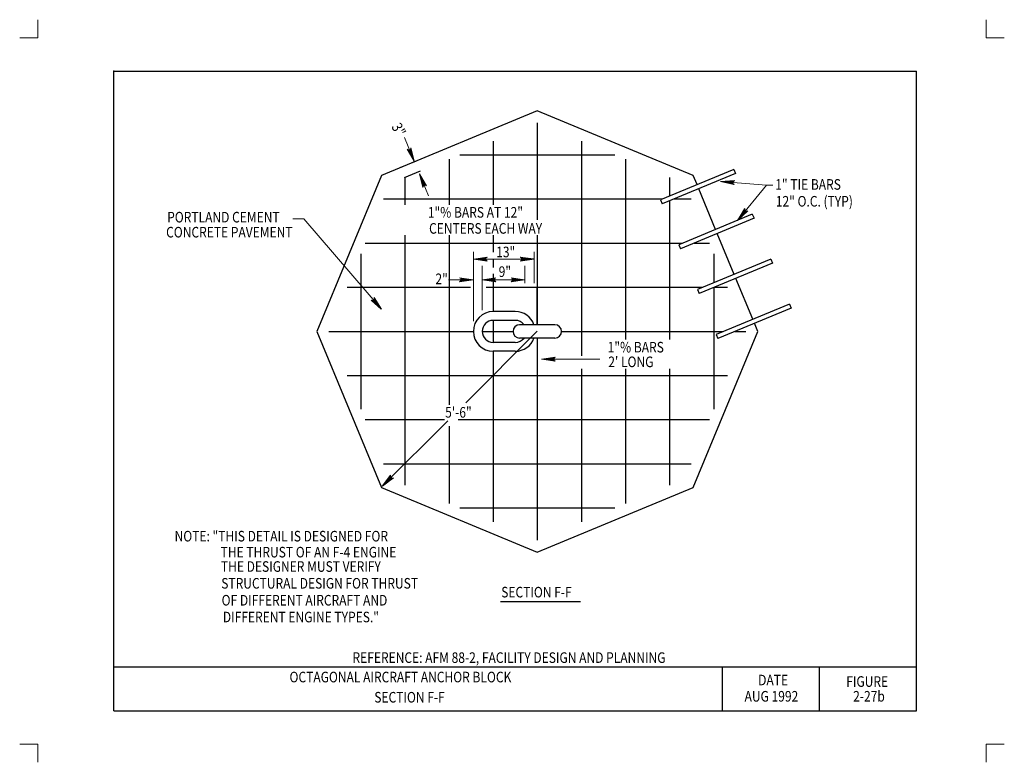
# Model space of a CAD drawing. Units: feet. Extents: x 19.2 to 30.4, y -12.1 to -3.7.
import ezdxf
from ezdxf.enums import TextEntityAlignment as Align

# ---------------------------------------------------------------- set-up
doc = ezdxf.new("R2010")
doc.units = ezdxf.units.FT
doc.header["$MEASUREMENT"] = 0
doc.layers.get('DEFPOINTS').update_dxf_attribs({"lineweight": 0})
for name, color, linetype, lineweight in [('2-26A', 7, 'Continuous', 0), ('_0', 7, 'Continuous', 0), ('DIM', 7, 'Continuous', 0), ('HATCH', 7, 'Continuous', 0), ('Level 8', 7, 'Continuous', 0), ('Level 9', 7, 'Continuous', 0), ('NOTES', 7, 'Continuous', 0), ('REF', 7, 'Continuous', 0)]:
    doc.layers.add(name, color=color, linetype=linetype, lineweight=lineweight)
doc.styles.add('Style-Arial', font='txt')

# ---------------------------------------------------------------- blocks, each defined once
blk = doc.blocks.new('LARROW')
at = {"layer": 'REF', "color": 7, "linetype": 'Continuous', "lineweight": 13, "flags": 128}
blk.add_lwpolyline([(-0.01303, 0.00189), (0, 0), (-0.01302, -0.00189), (-0.01261, -0.00157), (-0.01204, -0.00101), (-0.01176, -0.00049), (-0.01169, 0), (-0.01179, 0.00055), (-0.01209, 0.00109), (-0.01268, 0.00162), (-0.01303, 0.00189), (-0.00039, 0.00002), (-0.0126, -0.00176), (-0.01223, -0.00148), (-0.01163, -0.00091), (-0.01143, -0.00017), (-0.01156, 0.00057), (-0.01192, 0.00108), (-0.01234, 0.0015), (-0.01264, 0.00173), (-0.00107, 0.00002), (-0.01205, -0.00155), (-0.01167, -0.0013), (-0.01147, -0.00098), (-0.01125, -0.00056), (-0.01114, 0.00002), (-0.0112, 0.0005), (-0.01143, 0.00088), (-0.0119, 0.00118), (-0.01221, 0.00154), (-0.00187, 0.00002), (-0.01145, -0.00132), (-0.01102, -0.00079), (-0.0109, -0.00015), (-0.01096, 0.00057), (-0.01178, 0.00135), (-0.00277, 0.00006), (-0.0109, -0.00107), (-0.01078, -0.0007), (-0.01053, -0.00009), (-0.01069, 0.00055), (-0.01133, 0.00112), (-0.00359, 0.00006), (-0.0106, -0.00083), (-0.01038, -0.00038), (-0.01027, 0.00011), (-0.01076, 0.00087), (-0.00457, 0.00006), (-0.01018, -0.00062), (-0.01002, -0.00028), (-0.00998, 0.00011), (-0.01038, 0.00067), (-0.00574, 0.00006), (-0.00982, -0.0004), (-0.00971, 0.00014), (-0.01008, 0.00046), (-0.0067, 0.00006), (-0.00955, -0.00024), (-0.00962, 0.00027), (-0.00768, 0.00006), (-0.00944, -0.00007), (-0.00949, 0.00008), (-0.00889, 0.00008)], dxfattribs=at)
blk = doc.blocks.new('LARROW_1')
at = {"layer": 'REF', "color": 7, "linetype": 'Continuous', "lineweight": 13}
for q in [(-0.01303, 0.00189), (-0.01302, -0.00189), (-0.01232, -0.00135), (-0.01225, 0.00129), (-0.01196, -0.0009), (-0.0119, 0.00081), (-0.01175, -0.00046), (-0.01172, 0.00036), (-0.01168, 0)]:
    blk.add_line((0, 0), q, dxfattribs=at)
at = {"layer": 'REF', "color": 7, "linetype": 'Continuous', "lineweight": 13, "flags": 128}
blk.add_lwpolyline([(-0.01303, 0.00189), (-0.01225, 0.00129), (-0.0119, 0.00081), (-0.01172, 0.00036), (-0.01169, -0.00005), (-0.01175, -0.00046), (-0.01196, -0.0009), (-0.01232, -0.00135), (-0.01302, -0.00189)], dxfattribs=at)

msp = doc.modelspace()

# ---------------------------------------------------------------- linework, layer by layer
at = {"layer": '2-26A', "color": 7, "linetype": 'Continuous', "lineweight": 30}
for p, q in [((25.072, -4.858), (25.072, -5.959)), ((24.572, -5.065), (24.572, -5.789)), ((25.572, -5.065), (25.572, -7.497)), ((24.192, -5.222), (25.953, -5.222)), ((24.072, -5.272), (24.072, -5.789)), ((26.072, -5.272), (26.072, -7.315)), ((27.299, -5.387), (26.468, -5.732)), ((27.318, -5.433), (26.487, -5.778)), ((27.299, -5.387), (27.318, -5.433)), ((23.572, -5.479), (23.572, -5.789)), ((26.572, -5.479), (26.572, -5.688)), ((23.329, -5.722), (26.49, -5.722)), ((26.468, -5.732), (26.487, -5.778)), ((26.572, -5.742), (26.572, -7.315)), ((26.62, -5.722), (26.816, -5.722)), ((27.51, -5.895), (26.678, -6.24)), ((27.51, -5.895), (27.529, -5.941)), ((27.529, -5.941), (26.697, -6.286)), ((23.572, -6.13), (23.572, -8.966)), ((24.072, -6.13), (24.072, -8.054)), ((24.572, -6.13), (24.572, -6.325)), ((25.072, -6.13), (25.072, -7.147)), ((23.122, -6.222), (26.72, -6.222)), ((26.678, -6.24), (26.697, -6.286)), ((26.851, -6.222), (27.023, -6.222)), ((23.072, -6.342), (23.072, -8.103)), ((27.072, -6.342), (27.072, -6.672)), ((24.572, -6.406), (24.572, -6.498)), ((27.72, -6.403), (26.889, -6.748)), ((27.739, -6.45), (26.908, -6.794)), ((27.72, -6.403), (27.739, -6.45)), ((24.572, -6.568), (24.572, -6.997)), ((22.915, -6.722), (24.313, -6.722)), ((24.491, -6.722), (26.95, -6.722)), ((26.889, -6.748), (26.908, -6.794)), ((27.072, -6.726), (27.072, -8.103)), ((27.081, -6.722), (27.23, -6.722)), ((27.93, -6.912), (27.099, -7.256)), ((27.93, -6.912), (27.95, -6.958)), ((24.822, -6.997), (24.572, -6.997)), ((27.95, -6.958), (27.118, -7.302)), ((24.822, -7.097), (24.572, -7.097)), ((24.572, -7.097), (24.572, -7.347)), ((22.707, -7.222), (24.347, -7.222)), ((24.447, -7.222), (24.797, -7.222)), ((25.272, -7.147), (24.872, -7.147)), ((25.347, -7.222), (27.18, -7.222)), ((27.099, -7.256), (27.118, -7.302)), ((27.311, -7.222), (27.437, -7.222)), ((24.822, -7.347), (24.572, -7.347)), ((25.272, -7.297), (24.872, -7.297)), ((24.822, -7.447), (24.572, -7.447)), ((24.572, -7.447), (24.572, -9.38)), ((25.572, -7.645), (25.572, -9.38)), ((26.072, -7.645), (26.072, -9.173)), ((26.572, -7.645), (26.572, -8.966)), ((22.915, -7.722), (27.23, -7.722)), ((25.072, -7.722), (25.072, -9.587)), ((23.122, -8.222), (24.021, -8.222)), ((24.175, -8.222), (27.023, -8.222)), ((24.072, -8.294), (24.072, -9.173)), ((23.329, -8.722), (26.816, -8.722)), ((24.192, -9.222), (25.953, -9.222))]:
    msp.add_line(p, q, dxfattribs=at)
at = {"layer": '2-26A', "color": 7, "linetype": 'Continuous', "lineweight": 30, "flags": 128}
for points in [[(26.883, -5.559), (26.84, -5.455), (25.072, -4.722), (23.304, -5.455), (22.572, -7.222), (23.304, -8.99), (25.072, -9.722), (26.84, -8.99), (27.572, -7.222)], [(27.094, -6.067), (26.902, -5.606)], [(27.304, -6.576), (27.113, -6.114)], [(27.515, -7.084), (27.323, -6.622)], [(25.072, -7.147), (25.072, -6.722)], [(27.572, -7.222), (27.534, -7.13)], [(25.072, -7.297), (25.072, -7.722)]]:
    msp.add_lwpolyline(points, dxfattribs=at)
at = {"layer": '2-26A', "color": 7, "linetype": 'Continuous', "lineweight": 30}
for centre, radius, start, end in [((24.572, -7.222), 0.225, 90, 270), ((24.822, -7.222), 0.225, 19.4712, 90), ((24.572, -7.222), 0.125, 90, 270), ((24.822, -7.222), 0.125, 36.8699, 90), ((24.872, -7.222), 0.075, 90, 270), ((25.272, -7.222), 0.075, 270, 90), ((24.822, -7.222), 0.125, 270, 323.1301), ((24.822, -7.222), 0.225, 270, 340.5288)]:
    msp.add_arc(centre, radius, start, end, dxfattribs=at)
at = {"layer": '_0', "color": 7, "linetype": 'Continuous', "lineweight": 13}
for p, q in [((19.41, -3.897), (19.41, -3.691)), ((30.16, -3.897), (30.16, -3.691)), ((19.41, -3.897), (19.204, -3.897)), ((30.367, -3.897), (30.16, -3.897)), ((19.41, -11.897), (19.204, -11.897)), ((19.41, -12.104), (19.41, -11.897)), ((30.367, -11.897), (30.16, -11.897)), ((30.16, -12.104), (30.16, -11.897))]:
    msp.add_line(p, q, dxfattribs=at)
at = {"layer": '_0', "color": 7, "linetype": 'Continuous', "lineweight": 30}
for p, q in [((23.697, -5.292), (23.513, -5.368)), ((23.744, -5.408), (23.561, -5.484))]:
    msp.add_line(p, q, dxfattribs=at)
msp.add_point((20.272, -4.272), dxfattribs=at)
at = {"layer": 'DEFPOINTS', "color": 7, "linetype": 'Continuous', "lineweight": 30}
for p, q in [((20.272, -11.522), (20.272, -4.272)), ((20.272, -4.272), (29.372, -4.272)), ((29.372, -11.522), (29.372, -4.272)), ((20.272, -11.022), (29.372, -11.022)), ((27.172, -11.522), (27.172, -11.022)), ((28.272, -11.522), (28.272, -11.022)), ((20.272, -11.522), (29.372, -11.522))]:
    msp.add_line(p, q, dxfattribs=at)
at = {"layer": 'DIM', "color": 7, "linetype": 'Continuous', "lineweight": 30}
for p, q in [((24.347, -6.321), (24.347, -6.321)), ((25.035, -6.321), (25.035, -6.321)), ((25.035, -6.402), (25.035, -6.402))]:
    msp.add_line(p, q, dxfattribs=at)
at = {"layer": 'Level 8', "color": 7, "linetype": 'Continuous', "lineweight": 13}
for p, q in [((27.15, -5.525), (27.672, -5.564)), ((27.342, -5.964), (27.672, -5.564)), ((27.672, -5.564), (27.742, -5.564)), ((22.425, -5.948), (22.3, -5.948)), ((23.306, -6.972), (22.425, -5.948))]:
    msp.add_line(p, q, dxfattribs=at)
at = {"layer": 'REF', "color": 7, "linetype": 'Continuous', "lineweight": 13}
for p, q in [((23.677, -5.294), (23.567, -5.027)), ((23.736, -5.437), (23.84, -5.687)), ((24.347, -7.106), (24.347, -6.321)), ((25.035, -6.676), (25.035, -6.321)), ((24.347, -6.402), (25.035, -6.402)), ((24.447, -6.98), (24.447, -6.481)), ((24.931, -6.676), (24.931, -6.481)), ((24.064, -6.636), (24.347, -6.636)), ((24.447, -6.636), (24.931, -6.636)), ((24.263, -8.03), (25.071, -7.221)), ((25.12, -7.537), (25.782, -7.537)), ((23.315, -8.977), (24.056, -8.237))]:
    msp.add_line(p, q, dxfattribs=at)
at = {"layer": 'REF', "color": 7, "linetype": 'Continuous', "lineweight": 30}
msp.add_line((24.655, -10.281), (25.561, -10.281), dxfattribs=at)

# ---------------------------------------------------------------- block references
at = {"layer": 'REF', "color": 7, "linetype": 'Continuous', "lineweight": 13}
for name, p, xscale, yscale, zscale, rotation in [('LARROW', (23.677, -5.294), 12.00000145048032, 12.00000145048032, 12.00000145048032, 292.5002132213739), ('LARROW', (23.736, -5.437), 11.99999790510088, 11.99999790510088, 11.99999790510088, 112.4961050674991), ('LARROW', (27.15, -5.525), 12.00000118300044, 12.00000118300044, 12.00000118300044, 175.7055160992227), ('LARROW', (27.342, -5.964), 11.99999822517657, 11.99999822517657, 11.99999822517657, 230.5632490573525), ('LARROW', (24.347, -6.402), 12, 12, 12, 180), ('LARROW_1', (24.447, -6.636), 12, 12, 12, 180), ('LARROW', (23.306, -6.972), 11.99999808283206, 11.99999808283206, 11.99999808283206, 310.6698391877626), ('LARROW', (25.12, -7.537), 12, 12, 12, 180), ('LARROW', (23.315, -8.977), 11.99999866031361, 11.99999866031361, 11.99999866031361, 224.9979876325736)]:
    msp.add_blockref(name, p, dxfattribs=dict(at, xscale=xscale, yscale=yscale, zscale=zscale, rotation=rotation))
at = {"layer": 'REF', "color": 7, "linetype": 'Continuous', "lineweight": 13, "xscale": 12, "yscale": 12, "zscale": 12}
for name, p in [('LARROW', (25.035, -6.402)), ('LARROW_1', (24.347, -6.636)), ('LARROW_1', (24.931, -6.636)), ('LARROW_1', (24.931, -6.636))]:
    msp.add_blockref(name, p, dxfattribs=at)

# ---------------------------------------------------------------- texts
at = {"layer": 'DEFPOINTS', "color": 7, "linetype": 'Continuous', "lineweight": 30, "style": 'Style-Arial', "width": 0.833333}
for s, p in [('DATE', (27.576, -11.172)), ('FIGURE', (28.575, -11.189)), ('AUG 1992', (27.422, -11.356)), ('2-27b', (28.653, -11.356))]:
    msp.add_text(s, height=0.12, dxfattribs=at).set_placement(p, align=Align.MIDDLE_LEFT)
at = {"layer": 'HATCH', "color": 7, "linetype": 'Continuous', "lineweight": 30, "style": 'Style-Arial', "width": 0.833333}
for s, p in [('NOTE: "THIS DETAIL IS DESIGNED FOR', (20.96, -9.542)), ('THE THRUST OF AN F-4 ENGINE', (21.482, -9.723)), ('THE DESIGNER MUST VERIFY', (21.485, -9.886)), ('STRUCTURAL DESIGN FOR THRUST', (21.489, -10.076)), ('OF DIFFERENT AIRCRAFT AND', (21.493, -10.268)), ('DIFFERENT ENGINE TYPES."', (21.507, -10.458))]:
    msp.add_text(s, height=0.12, dxfattribs=at).set_placement(p, align=Align.MIDDLE_LEFT)
at = {"layer": 'Level 8', "color": 7, "linetype": 'Continuous', "lineweight": 30, "style": 'Style-Arial', "width": 0.833333}
for s, p in [('1" TIE BARS', (27.77, -5.557)), ('12" O.C. (TYP)', (27.776, -5.748)), ('PORTLAND CEMENT', (20.876, -5.928)), ('1"% BARS AT 12"', (23.831, -5.873)), ('CENTERS EACH WAY', (23.845, -6.055)), ('CONCRETE PAVEMENT', (20.864, -6.098)), ('1"% BARS', (25.87, -7.401)), ("2' LONG", (25.877, -7.567)), ('SECTION F-F', (24.663, -10.176))]:
    msp.add_text(s, height=0.12, dxfattribs=at).set_placement(p, align=Align.MIDDLE_LEFT)
at = {"layer": 'Level 9', "color": 7, "linetype": 'Continuous', "lineweight": 30, "style": 'Style-Arial', "width": 0.833333}
for s, p in [('OCTAGONAL AIRCRAFT ANCHOR BLOCK', (22.263, -11.138)), ('SECTION F-F', (23.224, -11.367))]:
    msp.add_text(s, height=0.12, dxfattribs=at).set_placement(p, align=Align.MIDDLE_LEFT)
at = {"layer": 'NOTES', "color": 7, "linetype": 'Continuous', "lineweight": 30, "style": 'Style-Arial', "width": 0.833333}
msp.add_text('REFERENCE: AFM 88-2, FACILITY DESIGN AND PLANNING', height=0.12, dxfattribs=at).set_placement((22.977, -10.918), align=Align.MIDDLE_LEFT)
at = {"layer": 'REF', "color": 7, "linetype": 'Continuous', "lineweight": 30, "style": 'Style-Arial', "width": 0.833333}
msp.add_text('3"     ', height=0.12, rotation=298.5214, dxfattribs=at).set_placement((23.468, -4.874), align=Align.MIDDLE_LEFT)
for s, p in [('13"', (24.606, -6.322)), ('2"', (23.917, -6.627)), ('9"', (24.634, -6.545)), ('5\'-6"', (24.027, -8.139))]:
    msp.add_text(s, height=0.12, dxfattribs=at).set_placement(p, align=Align.MIDDLE_LEFT)

doc.saveas('drawing.dxf')
